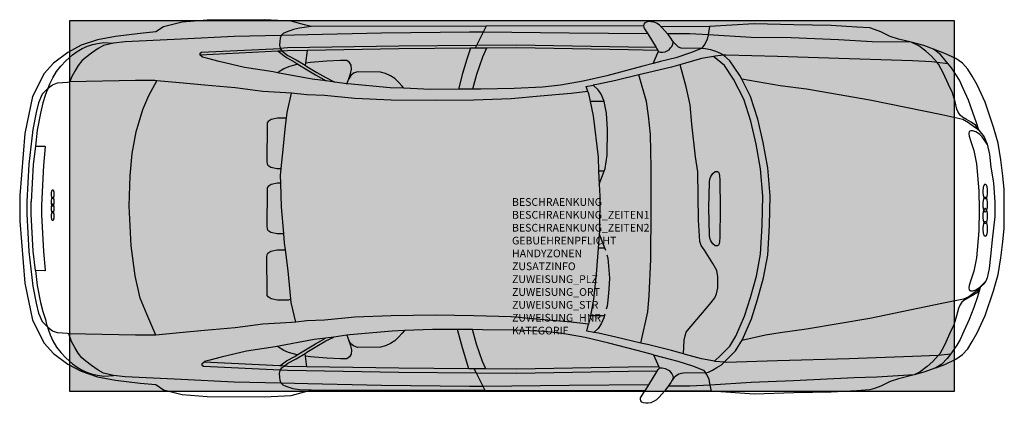
# Model space of a CAD drawing. Units: metres. Extents: x 1562.76 to 1567.54, y -262.63 to -260.77.
import ezdxf

# ---------------------------------------------------------------- set-up
doc = ezdxf.new("R2010")
doc.units = ezdxf.units.M
for name, color, linetype in [('X_VT_PA_SYMB_B___$M1___$Fzg', 250, 'Continuous'), ('X_VT_PA_SYMB_B___$M2___$FzgRechteck', 250, 'Continuous'), ('X_VT_PA_SYMB_B___$M3___$FzgRechteckGefuellt', 250, 'Continuous'), ('X_VT_PA_SYMB_B___$M4___$FzgPunkt', 250, 'Continuous'), ('X_VT_PA_SYMB_T___$M0___$FzgAttrib', 30, 'Continuous')]:
    doc.layers.add(name, color=color, linetype=linetype)
doc.styles.add('CARLO_BM', font='arial.ttf')

msp = doc.modelspace()

# ---------------------------------------------------------------- hatches: boundary and pattern name
at = {"layer": 'X_VT_PA_SYMB_B___$M3___$FzgRechteckGefuellt'}
h = msp.add_hatch(color=0, dxfattribs=at)
h.dxf.hatch_style = 1
h.paths.add_polyline_path([(1563.0027, -262.5741), (1567.3027, -262.5741), (1567.3027, -260.7741), (1563.0027, -260.7741)])
at = {"layer": 'X_VT_PA_SYMB_B___$M4___$FzgPunkt'}
h = msp.add_hatch(color=0, dxfattribs=at)
h.dxf.hatch_style = 1
edge = h.paths.add_edge_path()
edge.add_arc((1565.1527, -261.6741), 0.375, 0, 360)

# ---------------------------------------------------------------- linework, layer by layer
at = {"layer": 'X_VT_PA_SYMB_B___$M1___$Fzg', "color": 0, "lineweight": -2}
for points in [[(1564.177, -260.8016), (1564.1447, -260.7941), (1564.0799, -260.7766), (1563.9505, -260.7692), (1563.6716, -260.7717), (1563.5496, -260.7816), (1563.46, -260.804), (1563.4227, -260.829), (1563.3455, -260.8364), (1563.226, -260.8514), (1563.1389, -260.8663), (1563.0592, -260.8937), (1562.9945, -260.9286), (1562.9248, -260.981), (1562.88, -261.0308), (1562.8227, -261.1429), (1562.7854, -261.3223), (1562.7605, -261.6238), (1562.7612, -261.6902), (1562.7605, -261.7483), (1562.7854, -262.0498), (1562.8227, -262.2292), (1562.88, -262.3413), (1562.9248, -262.3912), (1562.9945, -262.4435), (1563.0592, -262.4784), (1563.1389, -262.5058), (1563.226, -262.5207), (1563.3455, -262.5357), (1563.4227, -262.5432), (1563.46, -262.5681), (1563.5496, -262.5905), (1563.6716, -262.6005), (1563.9505, -262.6029), (1564.0799, -262.5955), (1564.1447, -262.578), (1564.177, -262.5706)], [(1565.877, -260.8032), (1565.869, -260.7958), (1565.8577, -260.7885), (1565.8425, -260.7817), (1565.8294, -260.7791), (1565.8176, -260.7787), (1565.8067, -260.7807), (1565.7979, -260.7847), (1565.7926, -260.7905), (1565.791, -260.7991)], [(1564.177, -260.8016), (1564.1199, -260.8112), (1564.0905, -260.8169), (1564.0545, -260.8295), (1564.041, -260.8358), (1564.0321, -260.844), (1564.0314, -260.8457)], [(1565.0273, -260.8003), (1564.177, -260.8016)], [(1565.0273, -260.8003), (1565.0122, -260.8303)], [(1565.791, -260.7991), (1565.0273, -260.8003)], [(1565.791, -260.7991), (1565.7924, -260.8051), (1565.7971, -260.8132), (1565.812, -260.8378)], [(1566.1124, -260.8031), (1565.877, -260.8032)], [(1565.9083, -260.8383), (1565.8957, -260.8233), (1565.8824, -260.8082), (1565.877, -260.8032)], [(1566.1124, -260.8031), (1566.1049, -260.8434)], [(1567.0916, -260.8791), (1567.0297, -260.8635), (1566.9897, -260.8505), (1566.9444, -260.8278), (1566.914, -260.8165), (1566.8913, -260.8095), (1566.8278, -260.8052), (1566.7035, -260.7977), (1566.5225, -260.7941), (1566.3288, -260.7887), (1566.1124, -260.8031)], [(1564.0314, -260.8457), (1563.8031, -260.8512), (1563.5443, -260.8642), (1563.2725, -260.8771), (1563.2169, -260.8831)], [(1564.0314, -260.8457), (1564.0258, -260.8588), (1564.0239, -260.8749), (1564.0236, -260.8932), (1564.0255, -260.9071), (1564.0263, -260.9085)], [(1565.0122, -260.8303), (1564.9463, -260.8297), (1564.5192, -260.834), (1564.1612, -260.8426), (1564.0314, -260.8457)], [(1565.0122, -260.8303), (1564.9798, -260.8942)], [(1565.812, -260.8378), (1565.4295, -260.834), (1565.0122, -260.8303)], [(1565.812, -260.8378), (1565.8524, -260.9047)], [(1565.8645, -260.9229), (1565.8666, -260.9247), (1565.8739, -260.9263), (1565.8841, -260.9267), (1565.8972, -260.9247), (1565.9156, -260.9151), (1565.9232, -260.9067), (1565.9285, -260.8987), (1565.9335, -260.8883), (1565.9351, -260.879), (1565.9325, -260.8714)], [(1566.1049, -260.8434), (1566.0162, -260.8383), (1565.9083, -260.8383)], [(1565.9325, -260.8714), (1565.9245, -260.8596), (1565.9126, -260.8435), (1565.9083, -260.8383)], [(1566.0729, -260.909), (1565.9746, -260.907), (1565.9616, -260.9027), (1565.951, -260.8932), (1565.9416, -260.8834), (1565.9325, -260.8714)], [(1566.1049, -260.8434), (1566.101, -260.8645), (1566.0893, -260.888), (1566.0729, -260.909)], [(1567.0916, -260.8791), (1566.9026, -260.8772), (1566.7387, -260.8664), (1566.5095, -260.8578), (1566.3139, -260.8556), (1566.1049, -260.8434)], [(1562.8983, -261.1015), (1562.907, -261.0803), (1562.9207, -261.0518), (1562.9385, -261.0211), (1562.9611, -260.9953), (1562.9845, -260.9686), (1563.0176, -260.9396), (1563.0402, -260.9234), (1563.0636, -260.9089), (1563.0902, -260.8976), (1563.1144, -260.8895), (1563.1378, -260.8847), (1563.1685, -260.8798), (1563.2169, -260.8831)], [(1563.2169, -260.8831), (1563.1669, -260.8944), (1563.1411, -260.9097), (1563.1088, -260.9315), (1563.0821, -260.9525), (1563.0628, -260.9694), (1563.045, -260.9912), (1563.0281, -261.0187), (1563.0127, -261.0485), (1563.004, -261.0719)], [(1563.6374, -260.942), (1563.6368, -260.9321), (1563.6444, -260.9278), (1564.0263, -260.9085)], [(1564.0157, -260.9229), (1563.6374, -260.942)], [(1564.0365, -260.9218), (1564.0157, -260.9229)], [(1564.0157, -260.9229), (1564.0567, -260.9537), (1564.0966, -260.9763), (1564.1125, -260.9858)], [(1564.9798, -260.8942), (1564.6022, -260.8973), (1564.0613, -260.9067), (1564.0263, -260.9085)], [(1564.0263, -260.9085), (1564.0296, -260.9141), (1564.0365, -260.9218)], [(1564.157, -260.9189), (1564.0617, -260.9205), (1564.0365, -260.9218)], [(1564.0365, -260.9218), (1564.064, -260.9425), (1564.1033, -260.9648), (1564.1471, -260.9908)], [(1564.157, -260.9189), (1564.1485, -260.9804)], [(1564.9502, -260.9083), (1564.6024, -260.9112), (1564.157, -260.9189)], [(1564.9502, -260.9083), (1564.9332, -260.9603), (1564.9123, -261.0313), (1564.8921, -261.107)], [(1564.9728, -260.9082), (1564.9502, -260.9083)], [(1565.0282, -260.9077), (1565.0099, -260.9514), (1564.9804, -261.0355), (1564.96, -261.1064)], [(1564.9798, -260.8942), (1564.9728, -260.9082)], [(1565.0282, -260.9077), (1564.9728, -260.9082)], [(1565.8524, -260.9047), (1565.7193, -260.902), (1565.1736, -260.8927), (1564.9798, -260.8942)], [(1565.8603, -260.9187), (1565.719, -260.9159), (1565.1736, -260.9065), (1565.0282, -260.9077)], [(1566.0729, -260.909), (1566.0196, -260.931), (1565.9487, -260.9539), (1565.8737, -260.9727), (1565.8379, -260.9823)], [(1565.8379, -260.9823), (1565.8645, -260.9229)], [(1565.8524, -260.9047), (1565.8559, -260.9115), (1565.8603, -260.9187)], [(1565.8603, -260.9187), (1565.861, -260.9199), (1565.8645, -260.9229)], [(1566.18, -260.9421), (1566.1781, -260.9406), (1566.1596, -260.9303), (1566.1431, -260.9244), (1566.1179, -260.9162), (1566.0916, -260.9107), (1566.0729, -260.909)], [(1567.2175, -260.9775), (1567.191, -260.9467), (1567.1632, -260.922), (1567.1287, -260.8965), (1567.0916, -260.8791)], [(1567.1999, -260.9122), (1567.1531, -260.8947), (1567.0916, -260.8791)], [(1567.272, -260.9838), (1567.2627, -260.972), (1567.234, -260.9386), (1567.1999, -260.9122)], [(1567.2126, -262.4608), (1567.2559, -262.4446), (1567.309, -262.4194), (1567.3412, -262.3967), (1567.3673, -262.3688), (1567.3891, -262.334), (1567.4126, -262.2916), (1567.4509, -262.2071), (1567.4927, -262.0869), (1567.5148, -262.0085), (1567.5275, -261.9274), (1567.538, -261.849), (1567.5432, -261.7827), (1567.5445, -261.6913), (1567.5432, -261.5949), (1567.538, -261.5287), (1567.5275, -261.4503), (1567.5148, -261.3692), (1567.4927, -261.2908), (1567.4509, -261.1706), (1567.4126, -261.086), (1567.3891, -261.0437), (1567.3673, -261.0089), (1567.3412, -260.981), (1567.309, -260.9583), (1567.2559, -260.9331), (1567.1999, -260.9122)], [(1564.0136, -261.0267), (1563.9922, -261.0227), (1563.8526, -261.0019), (1563.7297, -260.9727), (1563.6749, -260.9586), (1563.6491, -260.9514), (1563.6374, -260.942)], [(1564.3598, -261.0565), (1564.3684, -261.0323), (1564.3723, -261.0104), (1564.3707, -260.9909), (1564.3637, -260.9776), (1564.3497, -260.9674), (1564.32, -260.9674), (1564.252, -260.9713), (1564.1731, -260.9776), (1564.1485, -260.9804)], [(1566.1313, -260.9474), (1566.0737, -260.9581), (1565.9955, -260.9801), (1565.927, -260.9997), (1565.8103, -261.0275), (1565.7681, -261.0376)], [(1566.18, -260.9421), (1566.1397, -260.9459), (1566.1313, -260.9474)], [(1566.136, -262.4296), (1566.1674, -262.3994), (1566.2102, -262.3566), (1566.2401, -262.3073), (1566.2829, -262.211), (1566.3107, -262.1189), (1566.3407, -262.0161), (1566.3599, -261.9091), (1566.3685, -261.7678), (1566.3706, -261.6264), (1566.3599, -261.4937), (1566.3385, -261.3738), (1566.3129, -261.2624), (1566.2786, -261.1554), (1566.2295, -261.059), (1566.1845, -260.9926), (1566.1313, -260.9474)], [(1567.2175, -260.9775), (1567.1927, -260.9746), (1567.0992, -260.9691), (1566.79, -260.9594), (1566.4428, -260.9483), (1566.1923, -260.941), (1566.18, -260.9421)], [(1566.2688, -261.0579), (1566.2601, -261.0409), (1566.2112, -260.9687), (1566.18, -260.9421)], [(1564.1125, -260.9858), (1564.0669, -260.9987), (1564.0435, -261.0081), (1564.0136, -261.0267)], [(1564.1125, -260.9858), (1564.1492, -261.0076), (1564.198, -261.0374), (1564.2496, -261.0671)], [(1564.1485, -260.9804), (1564.1471, -260.9908)], [(1564.1471, -260.9908), (1564.1561, -260.9962), (1564.2049, -261.0259), (1564.2483, -261.0509), (1564.2918, -261.0727)], [(1565.8379, -260.9823), (1565.7883, -260.9956), (1565.6133, -261.0415), (1565.4987, -261.0686), (1565.3882, -261.0873), (1565.3007, -261.0977), (1565.1632, -261.104), (1565.0007, -261.1061), (1564.96, -261.1064)], [(1565.9865, -262.3935), (1565.9898, -262.3266), (1565.9941, -262.3052), (1565.9984, -262.2881), (1566.0133, -262.271), (1566.1053, -262.1618), (1566.1203, -262.1446), (1566.1374, -262.1211), (1566.146, -262.1018), (1566.1524, -262.0718), (1566.1524, -262.0183), (1566.1481, -261.9883), (1566.1289, -261.954), (1566.0882, -261.8898), (1566.0711, -261.8663), (1566.0647, -261.847), (1566.0583, -261.7442), (1566.0562, -261.5087), (1566.0433, -261.4359), (1566.0262, -261.2774), (1566.0176, -261.1832), (1565.9984, -261.0954), (1565.9701, -260.9894)], [(1567.4203, -261.3061), (1567.4041, -261.2816), (1567.3831, -261.2681), (1567.3606, -261.2546), (1567.3413, -261.2436), (1567.3321, -261.2351), (1567.32, -261.2184), (1567.3146, -261.2042), (1567.3054, -261.1689), (1567.2923, -261.1255), (1567.2728, -261.0849), (1567.2473, -261.0271), (1567.224, -260.985), (1567.2175, -260.9775)], [(1567.272, -260.9838), (1567.2175, -260.9775)], [(1567.4203, -261.3061), (1567.4101, -261.2706), (1567.3922, -261.2201), (1567.3705, -261.1604), (1567.3442, -261.1038), (1567.3263, -261.0635), (1567.3093, -261.0363), (1567.2875, -261.0038), (1567.272, -260.9838)], [(1563.4274, -261.0659), (1563.4177, -261.065), (1563.3231, -261.065), (1563.004, -261.0719)], [(1563.4226, -262.302), (1563.3778, -262.2005), (1563.346, -262.1222), (1563.3215, -262.0146), (1563.3018, -261.8689), (1563.2919, -261.6734), (1563.2969, -261.5276), (1563.3067, -261.4192), (1563.3263, -261.3136), (1563.3582, -261.2057), (1563.3874, -261.1376), (1563.4274, -261.0659)], [(1564.0819, -261.1267), (1563.9414, -261.1181), (1563.8068, -261.1009), (1563.6592, -261.0879), (1563.5366, -261.0765), (1563.4274, -261.0659)], [(1564.2496, -261.0671), (1564.1818, -261.0581), (1564.0136, -261.0267)], [(1564.3506, -261.0805), (1564.3598, -261.0565)], [(1564.6275, -261.1026), (1564.6191, -261.0924), (1564.6004, -261.0729), (1564.5832, -261.0557), (1564.5629, -261.0424), (1564.5379, -261.0315), (1564.5129, -261.0245), (1564.4012, -261.0229), (1564.3825, -261.0299), (1564.3692, -261.0409), (1564.3598, -261.0565)], [(1565.7681, -261.0376), (1565.6563, -261.0642), (1565.5732, -261.0826), (1565.5474, -261.0874)], [(1565.7779, -262.3409), (1565.8122, -262.1896), (1565.8187, -262.1104), (1565.8272, -261.9348), (1565.8293, -261.6907), (1565.8293, -261.4894), (1565.8251, -261.3267), (1565.8165, -261.2367), (1565.8058, -261.1661), (1565.7681, -261.0376)], [(1566.1828, -262.4343), (1566.2383, -262.3787), (1566.2717, -262.3239), (1566.3163, -262.2234), (1566.3448, -262.129), (1566.3753, -262.0243), (1566.3953, -261.9133), (1566.404, -261.7691), (1566.4062, -261.6253), (1566.3952, -261.4891), (1566.3734, -261.3666), (1566.3472, -261.253), (1566.3116, -261.1418), (1566.2688, -261.0579)], [(1567.4203, -261.3061), (1567.3951, -261.2878), (1567.3703, -261.2707), (1567.3423, -261.2551), (1567.2414, -261.2318), (1566.8904, -261.1603), (1566.583, -261.1075), (1566.4557, -261.0904), (1566.2688, -261.0579)], [(1562.8983, -261.1015), (1562.8704, -261.131), (1562.8517, -261.1726), (1562.8403, -261.2199), (1562.8249, -261.3027), (1562.8048, -261.4719), (1562.7948, -261.6526), (1562.7948, -261.7149), (1562.8048, -261.8956), (1562.8249, -262.0648), (1562.8403, -262.1476), (1562.8517, -262.195), (1562.8704, -262.2365), (1562.8952, -262.2627)], [(1562.8983, -261.1015), (1562.8908, -261.1197), (1562.8845, -261.1384), (1562.8727, -261.1727), (1562.8611, -261.2243), (1562.846, -261.3059), (1562.8366, -261.3847)], [(1562.8976, -261.1023), (1562.9191, -261.0851), (1562.9449, -261.0765), (1562.9922, -261.0722), (1563.004, -261.0719)], [(1562.8983, -261.1015), (1562.8976, -261.1023)], [(1562.8983, -261.1015), (1562.8976, -261.1023)], [(1562.8976, -261.1023), (1562.8983, -261.1015)], [(1562.8983, -261.1015), (1562.8976, -261.1023)], [(1562.8983, -261.1015), (1562.8976, -261.1023)], [(1562.8976, -261.1023), (1562.8982, -261.1018)], [(1562.8976, -261.1023), (1562.8982, -261.1018)], [(1562.8983, -261.1015), (1562.8983, -261.1015)], [(1564.2918, -261.0727), (1564.2496, -261.0671)], [(1564.3506, -261.0805), (1564.2918, -261.0727)], [(1564.3497, -261.0831), (1564.3506, -261.0805)], [(1564.6275, -261.1026), (1564.561, -261.0998), (1564.3548, -261.0811), (1564.3506, -261.0805)], [(1564.8921, -261.107), (1564.7569, -261.1081), (1564.6275, -261.1026)], [(1564.96, -261.1064), (1564.8921, -261.107)], [(1565.5205, -261.118), (1565.513, -261.0937), (1565.5474, -261.0874)], [(1565.6001, -261.1665), (1565.5991, -261.1617), (1565.5861, -261.132), (1565.5707, -261.1106), (1565.5474, -261.0874)], [(1564.0569, -261.2472), (1564.06, -261.2201), (1564.0819, -261.1267)], [(1565.5205, -261.118), (1565.4398, -261.1281), (1565.2894, -261.141), (1565.149, -261.1539), (1564.967, -261.1596), (1564.7793, -261.1625), (1564.5658, -261.1596), (1564.3896, -261.1525), (1564.242, -261.1381), (1564.156, -261.1338), (1564.0819, -261.1267)], [(1565.5205, -261.118), (1565.5234, -261.1275), (1565.5318, -261.1665)], [(1565.6001, -261.1665), (1565.5318, -261.1665)], [(1565.5318, -261.1665), (1565.5469, -261.2367), (1565.5705, -261.438), (1565.5735, -261.5049)], [(1565.6006, -261.5049), (1565.6051, -261.493), (1565.6146, -261.4277), (1565.6169, -261.303), (1565.6122, -261.2235), (1565.6001, -261.1665)], [(1564.0569, -261.2472), (1564.0136, -261.2482), (1563.982, -261.2547), (1563.9682, -261.264), (1563.9637, -261.2709), (1563.9625, -261.2835), (1563.9609, -261.457), (1563.9621, -261.4696), (1563.9665, -261.4765), (1563.9803, -261.4858), (1564.012, -261.4923), (1564.031, -261.4925)], [(1564.031, -261.4925), (1564.0401, -261.3995), (1564.0526, -261.2849), (1564.0569, -261.2472)], [(1567.4203, -261.3061), (1567.4464, -261.3393), (1567.4613, -261.3744)], [(1567.4613, -261.3744), (1567.4375, -261.3387), (1567.4252, -261.3277), (1567.4142, -261.3196), (1567.4058, -261.3147), (1567.3971, -261.3105), (1567.3906, -261.3092), (1567.3812, -261.3099), (1567.3745, -261.3134), (1567.3715, -261.3235), (1567.3735, -261.3357), (1567.3822, -261.3619), (1567.3959, -261.4056), (1567.4098, -261.4696), (1567.4215, -261.6011), (1567.4229, -261.6938), (1567.4215, -261.7954), (1567.4098, -261.9269), (1567.3959, -261.9909), (1567.3822, -262.0346), (1567.3735, -262.0607), (1567.3715, -262.073), (1567.3745, -262.083), (1567.3812, -262.0866), (1567.3906, -262.0873), (1567.3971, -262.086), (1567.4058, -262.0817), (1567.4142, -262.0769), (1567.4252, -262.0688), (1567.4375, -262.0578), (1567.4544, -262.0399)], [(1562.8366, -261.3847), (1562.8261, -261.4737), (1562.8161, -261.6538)], [(1562.8366, -261.3847), (1562.8819, -261.3835), (1562.8844, -261.3851), (1562.8846, -261.3862), (1562.876, -261.4781), (1562.8661, -261.6704), (1562.8661, -261.7173), (1562.876, -261.8957), (1562.8846, -261.9875), (1562.8839, -261.9895), (1562.8819, -261.9902), (1562.8373, -261.9891)], [(1567.4613, -261.3744), (1567.4728, -261.4243), (1567.4793, -261.4865), (1567.4913, -261.5629), (1567.499, -261.6567), (1567.4979, -261.7265), (1567.4859, -261.8389), (1567.4772, -261.9185), (1567.4706, -261.9785), (1567.4608, -262.0232), (1567.4544, -262.0399)], [(1564.0289, -261.5637), (1564.0277, -261.5266), (1564.031, -261.4925)], [(1565.6006, -261.5049), (1565.5735, -261.5049)], [(1565.5735, -261.5049), (1565.5764, -261.5681)], [(1565.5764, -261.5681), (1565.6006, -261.5049)], [(1564.0289, -261.5637), (1564.0136, -261.5641), (1563.982, -261.5706), (1563.9682, -261.5799), (1563.9637, -261.5868), (1563.9625, -261.5994), (1563.9609, -261.7728), (1563.9621, -261.7854), (1563.9665, -261.7923), (1563.9803, -261.8017), (1564.012, -261.8081), (1564.0436, -261.8085)], [(1564.0436, -261.8085), (1564.0326, -261.6786), (1564.0289, -261.5637)], [(1565.5764, -261.5681), (1565.579, -261.6264), (1565.5769, -261.7956), (1565.5619, -262.0055), (1565.5491, -262.1275), (1565.5335, -262.2091)], [(1562.8161, -261.6538), (1562.8161, -261.6526)], [(1562.8373, -261.9891), (1562.8261, -261.8938), (1562.8161, -261.7144), (1562.8161, -261.6538)], [(1564.0517, -261.8874), (1564.0476, -261.8555), (1564.0436, -261.8085)], [(1565.5764, -261.8122), (1565.6061, -261.8899)], [(1565.6006, -261.8802), (1565.5735, -261.8802)], [(1564.0781, -262.126), (1564.0667, -262.1331), (1564.0136, -262.1319), (1563.982, -262.1254), (1563.9682, -262.1161), (1563.9637, -262.1092), (1563.9625, -262.0966), (1563.9609, -261.9231), (1563.9621, -261.9106), (1563.9665, -261.9037), (1563.9803, -261.8943), (1564.012, -261.8878), (1564.0517, -261.8874)], [(1564.0781, -262.126), (1564.065, -261.99), (1564.0517, -261.8874)], [(1565.6131, -261.9124), (1565.6183, -261.9287), (1565.622, -261.9671), (1565.6258, -262.0251), (1565.6233, -262.0793), (1565.6189, -262.1322), (1565.6145, -262.1612), (1565.6103, -262.1755)], [(1562.8373, -261.9891), (1562.8459, -262.0616), (1562.8611, -262.1432), (1562.8736, -262.1877), (1562.8856, -262.2265), (1562.891, -262.25), (1562.8952, -262.2627)], [(1567.427, -262.0716), (1567.4068, -262.0908), (1567.3715, -262.1157), (1567.3467, -262.1273), (1567.2414, -262.1495), (1566.8904, -262.221), (1566.583, -262.2738), (1566.4557, -262.291), (1566.3842, -262.3034), (1566.2693, -262.3292)], [(1567.427, -262.0716), (1567.4109, -262.0961), (1567.3899, -262.1096), (1567.3674, -262.1231), (1567.3481, -262.1341), (1567.3388, -262.1426), (1567.3268, -262.1593), (1567.3214, -262.1735), (1567.3122, -262.2088), (1567.2991, -262.2522), (1567.2796, -262.2928), (1567.2541, -262.3506), (1567.2308, -262.3927), (1567.2225, -262.4022)], [(1567.427, -262.0716), (1567.414, -262.117), (1567.3962, -262.1674), (1567.3745, -262.2272), (1567.3481, -262.2838), (1567.3302, -262.3241), (1567.3132, -262.3513), (1567.2915, -262.3838), (1567.2831, -262.3946)], [(1567.4544, -262.0399), (1567.4423, -262.0571), (1567.427, -262.0716)], [(1564.1027, -262.2388), (1564.0799, -262.1445), (1564.0781, -262.126)], [(1565.5241, -262.2499), (1565.4398, -262.2394), (1565.2894, -262.2265), (1565.149, -262.2136), (1564.967, -262.2079), (1564.7793, -262.205), (1564.5658, -262.2079), (1564.3896, -262.215), (1564.242, -262.2294), (1564.156, -262.2337), (1564.1027, -262.2388)], [(1565.5335, -262.2091), (1565.532, -262.2174), (1565.5241, -262.2499)], [(1565.5335, -262.2091), (1565.5318, -262.2091)], [(1565.6001, -262.2091), (1565.5335, -262.2091)], [(1565.603, -262.2003), (1565.5991, -262.2187), (1565.5861, -262.2483), (1565.5707, -262.2697), (1565.5509, -262.2895)], [(1562.9987, -262.2955), (1562.9922, -262.2953), (1562.9449, -262.291), (1562.9191, -262.2824), (1562.8976, -262.2652), (1562.8952, -262.2627)], [(1562.8952, -262.2627), (1562.899, -262.2742), (1562.9078, -262.3011), (1562.9207, -262.3301), (1562.9385, -262.3608), (1562.9611, -262.3867), (1562.9845, -262.4133), (1563.0176, -262.4424), (1563.0402, -262.4585), (1563.0636, -262.473), (1563.0902, -262.4843), (1563.1144, -262.4924), (1563.1378, -262.4972), (1563.1685, -262.5021), (1563.2169, -262.4989)], [(1564.1027, -262.2388), (1564.0815, -262.2408), (1563.9414, -262.2495), (1563.8068, -262.2666), (1563.6592, -262.2796), (1563.5366, -262.291), (1563.4226, -262.302)], [(1565.5509, -262.2895), (1565.5161, -262.283), (1565.5241, -262.2499)], [(1563.2169, -262.4989), (1563.1669, -262.4876), (1563.1411, -262.4722), (1563.1088, -262.4504), (1563.0821, -262.4294), (1563.0628, -262.4125), (1563.045, -262.3907), (1563.0281, -262.3632), (1563.0127, -262.3334), (1562.9987, -262.2955)], [(1563.4226, -262.302), (1563.4177, -262.3025), (1563.3231, -262.3025), (1562.9987, -262.2955)], [(1564.3501, -262.3033), (1564.287, -262.3116)], [(1564.3501, -262.3033), (1564.3497, -262.3021)], [(1564.6296, -262.2801), (1564.5707, -262.2826), (1564.3645, -262.3014), (1564.3501, -262.3033)], [(1564.3501, -262.3033), (1564.3598, -262.3287)], [(1564.6296, -262.2801), (1564.6191, -262.2928), (1564.6004, -262.3123), (1564.5832, -262.3295), (1564.5629, -262.3428), (1564.5379, -262.3537), (1564.5129, -262.3607), (1564.4012, -262.3623), (1564.3825, -262.3553), (1564.3692, -262.3443), (1564.3598, -262.3287)], [(1564.8885, -262.2753), (1564.7666, -262.2743), (1564.6296, -262.2801)], [(1564.9423, -262.4665), (1564.9123, -262.3647), (1564.8885, -262.2753)], [(1564.9601, -262.2759), (1564.8885, -262.2753)], [(1565.0253, -262.4671), (1565.0099, -262.4305), (1564.9804, -262.3464), (1564.9601, -262.2759)], [(1565.8404, -262.3982), (1565.798, -262.3868), (1565.623, -262.341), (1565.5084, -262.3139), (1565.3979, -262.2951), (1565.3104, -262.2847), (1565.1729, -262.2784), (1565.0104, -262.2764), (1564.9601, -262.2759)], [(1565.7779, -262.3409), (1565.6563, -262.312), (1565.5732, -262.2936), (1565.5509, -262.2895)], [(1564.2456, -262.3171), (1564.1915, -262.3243), (1564.0019, -262.3597), (1563.8623, -262.3806), (1563.7394, -262.4097), (1563.6846, -262.4238), (1563.6587, -262.4311), (1563.6553, -262.4338)], [(1564.1088, -262.3984), (1564.0669, -262.3865), (1564.0435, -262.3771), (1564.0136, -262.3585)], [(1564.1088, -262.3984), (1564.1492, -262.3743), (1564.198, -262.3445), (1564.2456, -262.3171)], [(1564.1471, -262.3911), (1564.1561, -262.3858), (1564.2049, -262.356), (1564.2483, -262.331), (1564.287, -262.3116)], [(1564.3598, -262.3287), (1564.3684, -262.3529), (1564.3723, -262.3748), (1564.3707, -262.3943), (1564.3637, -262.4076), (1564.3497, -262.4178), (1564.32, -262.4178), (1564.252, -262.4139), (1564.1731, -262.4076), (1564.149, -262.4048)], [(1564.287, -262.3116), (1564.2456, -262.3171)], [(1565.9865, -262.3935), (1565.927, -262.3765), (1565.8103, -262.3487), (1565.7779, -262.3409)], [(1564.0244, -262.4524), (1564.0567, -262.4282), (1564.0966, -262.4056), (1564.1088, -262.3984)], [(1564.0453, -262.4535), (1564.064, -262.4394), (1564.1033, -262.4171), (1564.1471, -262.3911)], [(1564.149, -262.4048), (1564.1471, -262.3911)], [(1564.156, -262.456), (1564.149, -262.4048)], [(1565.8404, -262.3982), (1565.8664, -262.4561)], [(1565.8404, -262.3982), (1565.8834, -262.4097), (1565.9584, -262.4285), (1566.0293, -262.4514), (1566.0826, -262.4734), (1566.0922, -262.4857)], [(1566.136, -262.4296), (1566.0737, -262.4181), (1565.9955, -262.3961), (1565.9865, -262.3935)], [(1567.2225, -262.4022), (1567.0992, -262.4071), (1566.79, -262.4169), (1566.4428, -262.4279), (1566.1923, -262.4352), (1566.1828, -262.4343)], [(1567.2225, -262.4022), (1567.1978, -262.4309), (1567.17, -262.4557), (1567.1355, -262.4812), (1567.1065, -262.4947)], [(1567.2831, -262.3946), (1567.2667, -262.4156), (1567.2405, -262.4443), (1567.2126, -262.4608)], [(1567.2831, -262.3946), (1567.2239, -262.4022), (1567.2225, -262.4022)], [(1564.0263, -262.4734), (1563.6541, -262.4546), (1563.6465, -262.4503), (1563.6477, -262.4399), (1563.6553, -262.4338)], [(1564.0244, -262.4524), (1563.6553, -262.4338)], [(1564.0453, -262.4535), (1564.0244, -262.4524)], [(1564.0263, -262.4734), (1564.0296, -262.4678), (1564.0365, -262.4601), (1564.0453, -262.4535)], [(1564.156, -262.456), (1564.0617, -262.4543), (1564.0453, -262.4535)], [(1566.0922, -262.4857), (1566.1073, -262.4831), (1566.1266, -262.4729), (1566.1482, -262.4603), (1566.1698, -262.4466), (1566.1828, -262.4343)], [(1566.1828, -262.4343), (1566.1397, -262.4303), (1566.136, -262.4296)], [(1564.0314, -262.5362), (1563.8031, -262.5307), (1563.5443, -262.5177), (1563.2725, -262.5048), (1563.2169, -262.4989)], [(1564.0314, -262.5362), (1564.0258, -262.5231), (1564.0239, -262.507), (1564.0236, -262.4887), (1564.0255, -262.4748), (1564.0263, -262.4734)], [(1564.9798, -262.4877), (1564.6022, -262.4846), (1564.0613, -262.4752), (1564.0263, -262.4734)], [(1564.9423, -262.4665), (1564.6024, -262.4637), (1564.156, -262.456)], [(1564.9692, -262.4667), (1564.9423, -262.4665)], [(1564.9798, -262.4877), (1564.9692, -262.4667)], [(1565.0253, -262.4671), (1564.9692, -262.4667)], [(1565.8585, -262.4771), (1565.7193, -262.4799), (1565.1736, -262.4893), (1564.9798, -262.4877)], [(1565.0122, -262.5517), (1564.9798, -262.4877)], [(1565.8664, -262.4561), (1565.719, -262.459), (1565.1736, -262.4684), (1565.0253, -262.4671)], [(1565.8169, -262.544), (1565.8585, -262.4771)], [(1565.8585, -262.4771), (1565.8633, -262.4697), (1565.8671, -262.4647), (1565.8697, -262.4634)], [(1565.8664, -262.4561), (1565.8697, -262.4634)], [(1565.8697, -262.4634), (1565.8728, -262.4619), (1565.8827, -262.4607), (1565.8972, -262.4643), (1565.9156, -262.4739), (1565.9232, -262.4822), (1565.9285, -262.4903), (1565.9335, -262.5006), (1565.9351, -262.51), (1565.9325, -262.5175), (1565.93, -262.5219)], [(1566.0922, -262.4857), (1565.9851, -262.4878), (1565.9738, -262.4891), (1565.9637, -262.4919), (1565.9499, -262.5007), (1565.9395, -262.5098), (1565.93, -262.5219)], [(1566.1157, -262.5449), (1566.1107, -262.5179), (1566.0989, -262.4944), (1566.0922, -262.4857)], [(1567.1065, -262.4947), (1566.9257, -262.5065), (1566.8157, -262.5106), (1566.5209, -262.5248), (1566.3139, -262.5334), (1566.1157, -262.5449)], [(1567.1065, -262.4947), (1567.0297, -262.5141), (1566.9897, -262.5272), (1566.9444, -262.5499), (1566.914, -262.5612), (1566.8913, -262.5682), (1566.8278, -262.5725), (1566.7035, -262.5799), (1566.5225, -262.5836), (1566.3288, -262.589), (1566.1213, -262.5752)], [(1567.2126, -262.4608), (1567.1531, -262.483), (1567.1065, -262.4947)], [(1567.2126, -262.4608), (1567.2116, -262.4614)], [(1564.177, -262.5706), (1564.1206, -262.5691), (1564.0885, -262.5634), (1564.0545, -262.5524), (1564.041, -262.5461), (1564.0321, -262.5379), (1564.0314, -262.5362)], [(1565.0122, -262.5517), (1564.9463, -262.5523), (1564.5192, -262.5479), (1564.1612, -262.5393), (1564.0314, -262.5362)], [(1565.8169, -262.544), (1565.4295, -262.5479), (1565.0122, -262.5517)], [(1565.7989, -262.573), (1565.8169, -262.544)], [(1565.93, -262.5219), (1565.9235, -262.5327), (1565.9109, -262.5507)], [(1566.1157, -262.5449), (1566.0162, -262.5507), (1565.9109, -262.5507)], [(1565.93, -262.5219), (1565.9273, -262.5252)], [(1566.1213, -262.5752), (1566.1157, -262.5449)], [(1565.0224, -262.5718), (1564.177, -262.5706)], [(1565.0224, -262.5718), (1565.0122, -262.5517)], [(1565.7989, -262.573), (1565.0224, -262.5718)], [(1565.8934, -262.5745), (1565.881, -262.5893), (1565.8677, -262.6044), (1565.8543, -262.6168), (1565.8429, -262.6241), (1565.8278, -262.6309), (1565.8147, -262.6334), (1565.8028, -262.6339), (1565.792, -262.6319), (1565.7832, -262.6278), (1565.7779, -262.622), (1565.7761, -262.6142), (1565.7776, -262.6074), (1565.7971, -262.5758), (1565.7989, -262.573)], [(1565.9109, -262.5507), (1565.8979, -262.5691), (1565.8934, -262.5745)], [(1566.1213, -262.5752), (1566.1116, -262.5745), (1565.8934, -262.5745)]]:
    msp.add_lwpolyline(points, dxfattribs=at)
msp.add_lwpolyline([(1566.1094, -261.6839), (1566.1124, -261.5583), (1566.1136, -261.5438), (1566.119, -261.5318), (1566.1291, -261.5166), (1566.1401, -261.5074), (1566.1458, -261.5063), (1566.1514, -261.5065), (1566.1554, -261.5097), (1566.1584, -261.5164), (1566.1607, -261.5287), (1566.1631, -261.5475), (1566.1637, -261.6878), (1566.1631, -261.8279), (1566.1607, -261.8466), (1566.1584, -261.8589), (1566.1554, -261.8657), (1566.1514, -261.8688), (1566.1458, -261.8691), (1566.1401, -261.8679), (1566.1291, -261.8588), (1566.119, -261.8436), (1566.1136, -261.8316), (1566.1124, -261.817)], close=True, dxfattribs=at)
for points in [[(1567.4472, -261.636, -0.020577), (1567.4465, -261.6346, -0.030664), (1567.445, -261.6301, -0.021775), (1567.4437, -261.6247, -0.01717), (1567.4428, -261.6184, -0.014777), (1567.4422, -261.6117, -0.01374), (1567.442, -261.6046, -0.01374), (1567.4422, -261.5976, -0.014777), (1567.4427, -261.5908, -0.01717), (1567.4436, -261.5846, -0.021775), (1567.4448, -261.5791, -0.030664), (1567.4463, -261.5747, -0.049107), (1567.448, -261.5713, -0.089885), (1567.4499, -261.5693, -0.157151), (1567.4519, -261.5686, -0.157151), (1567.4538, -261.5692, -0.089885), (1567.4557, -261.5713, -0.049107), (1567.4574, -261.5746, -0.030664), (1567.4589, -261.5791, -0.021775), (1567.4602, -261.5846, -0.01717), (1567.4611, -261.5908, -0.014777), (1567.4617, -261.5975, -0.01374), (1567.4619, -261.6046, -0.01374), (1567.4618, -261.6116, -0.014777), (1567.4612, -261.6184, -0.01717), (1567.4603, -261.6246, -0.021775), (1567.4591, -261.6301, -0.030664), (1567.4576, -261.6346, -0.021697), (1567.4569, -261.6361)], [(1562.9169, -261.6705, -0.016159), (1562.9165, -261.6691, -0.02201), (1562.9158, -261.6659, -0.017367), (1562.9152, -261.6622, -0.014952), (1562.9149, -261.6582, -0.013905), (1562.9148, -261.6541, -0.013905), (1562.915, -261.6499, -0.014952), (1562.9153, -261.6459, -0.017367), (1562.9159, -261.6422, -0.02201), (1562.9167, -261.639, -0.030953), (1562.9176, -261.6364, -0.022803), (1562.918, -261.6355)], [(1562.918, -261.6355, -0.040983), (1562.9167, -261.632, -0.021775), (1562.916, -261.6287, -0.01717), (1562.9154, -261.6251, -0.014777), (1562.9151, -261.6211, -0.01374), (1562.915, -261.6169, -0.01374), (1562.9151, -261.6128, -0.014777), (1562.9154, -261.6088, -0.01717), (1562.9159, -261.6051, -0.021775), (1562.9166, -261.6019, -0.030664), (1562.9175, -261.5992, -0.049107), (1562.9185, -261.5972), (1562.9196, -261.596), (1562.9208, -261.5956), (1562.9219, -261.596), (1562.923, -261.5972, -0.049107), (1562.9241, -261.5992, -0.030664), (1562.925, -261.6018, -0.021775), (1562.9257, -261.6051, -0.01717), (1562.9263, -261.6087, -0.014777), (1562.9266, -261.6127, -0.01374), (1562.9267, -261.6169, -0.01374), (1562.9266, -261.621, -0.014777), (1562.9263, -261.625, -0.01717), (1562.9258, -261.6287, -0.021775), (1562.9251, -261.6319, -0.030664), (1562.9238, -261.6355)], [(1562.918, -261.6355, -0.026597), (1562.9186, -261.6344), (1562.9198, -261.6332), (1562.9209, -261.6328), (1562.9221, -261.6332), (1562.9232, -261.6345, -0.026306), (1562.9238, -261.6355)], [(1562.9238, -261.6355, -0.027369), (1562.9232, -261.6366), (1562.9221, -261.6378), (1562.9209, -261.6382), (1562.9198, -261.6378), (1562.9187, -261.6366, -0.028502), (1562.918, -261.6355)], [(1562.9238, -261.6355, -0.023094), (1562.9242, -261.6364, -0.030953), (1562.9251, -261.6391, -0.02201), (1562.9258, -261.6423, -0.017367), (1562.9263, -261.646, -0.014952), (1562.9267, -261.65, -0.013905), (1562.9267, -261.6541, -0.013905), (1562.9266, -261.6583, -0.014952), (1562.9262, -261.6623, -0.017367), (1562.9257, -261.666, -0.02201), (1562.9249, -261.6692, -0.015579), (1562.9245, -261.6705)], [(1567.4453, -261.6954, -0.016159), (1567.4446, -261.6931, -0.02201), (1567.4433, -261.6876, -0.017367), (1567.4424, -261.6814, -0.014952), (1567.4419, -261.6746, -0.013905), (1567.4418, -261.6676, -0.013905), (1567.442, -261.6605, -0.014952), (1567.4426, -261.6538, -0.017367), (1567.4436, -261.6475, -0.02201), (1567.4449, -261.6421, -0.030953), (1567.4464, -261.6376, -0.022812), (1567.4472, -261.636)], [(1567.4472, -261.636, -0.026588), (1567.4482, -261.6343, -0.089916), (1567.4501, -261.6323, -0.155706), (1567.4521, -261.6316, -0.155706), (1567.4541, -261.6323, -0.089916), (1567.4559, -261.6344, -0.0263), (1567.4569, -261.6361)], [(1567.4569, -261.6361, -0.027381), (1567.4559, -261.6379, -0.089885), (1567.454, -261.64, -0.157151), (1567.4521, -261.6407, -0.157151), (1567.4501, -261.64, -0.089885), (1567.4483, -261.6379, -0.028501), (1567.4472, -261.636)], [(1567.4569, -261.6361, -0.0231), (1567.4577, -261.6377, -0.030953), (1567.4592, -261.6422, -0.02201), (1567.4604, -261.6477, -0.017367), (1567.4613, -261.6539, -0.014952), (1567.4618, -261.6607, -0.013905), (1567.4619, -261.6677, -0.013905), (1567.4617, -261.6747, -0.014952), (1567.4611, -261.6815, -0.017367), (1567.4601, -261.6877, -0.02201), (1567.4588, -261.6932, -0.015581), (1567.4581, -261.6954)], [(1562.918, -261.7056, -0.022816), (1562.9176, -261.7047, -0.030953), (1562.9167, -261.702, -0.02201), (1562.9159, -261.6988, -0.017367), (1562.9153, -261.6951, -0.014952), (1562.915, -261.6912, -0.013905), (1562.9148, -261.687, -0.013905), (1562.9149, -261.6828, -0.014952), (1562.9152, -261.6788, -0.017367), (1562.9158, -261.6752, -0.02201), (1562.9165, -261.6719, -0.016159), (1562.9169, -261.6705)], [(1562.9245, -261.6705, 0.015368), (1562.924, -261.6692, 0.04943), (1562.9229, -261.6673), (1562.9218, -261.6661), (1562.9206, -261.6657), (1562.9195, -261.6661), (1562.9184, -261.6673, 0.04943), (1562.9174, -261.6693, 0.014787), (1562.9169, -261.6705, -0.014787)], [(1562.9245, -261.6705, -0.015367), (1562.924, -261.6718, -0.04943), (1562.9229, -261.6738), (1562.9218, -261.675), (1562.9206, -261.6754), (1562.9195, -261.675), (1562.9184, -261.6738, -0.04943), (1562.9174, -261.6718, -0.014787), (1562.9169, -261.6705)], [(1562.9245, -261.6705, -0.015578), (1562.9249, -261.6719, -0.02201), (1562.9257, -261.6751, -0.017367), (1562.9262, -261.6788, -0.014952), (1562.9266, -261.6828, -0.013905), (1562.9267, -261.6869, -0.013905), (1562.9267, -261.6911, -0.014952), (1562.9263, -261.6951, -0.017367), (1562.9258, -261.6988, -0.02201), (1562.9251, -261.702, -0.030953), (1562.9242, -261.7046, -0.023082), (1562.9238, -261.7056)], [(1567.4581, -261.6954, 0.015365), (1567.4573, -261.6933, 0.04943), (1567.4555, -261.6899, 0.089916), (1567.4536, -261.6879, 0.155706), (1567.4516, -261.6872, 0.155706), (1567.4497, -261.6879, 0.089916), (1567.4478, -261.69, 0.04943), (1567.4461, -261.6933, 0.014787), (1567.4453, -261.6954, -0.014787)], [(1562.9238, -261.7056, -0.033924), (1562.9251, -261.7091, -0.021775), (1562.9258, -261.7124, -0.01717), (1562.9263, -261.716, -0.014777), (1562.9266, -261.72, -0.01374), (1562.9267, -261.7242, -0.01374), (1562.9266, -261.7283, -0.014777), (1562.9263, -261.7323, -0.01717), (1562.9257, -261.736, -0.021775), (1562.925, -261.7392, -0.030664), (1562.9241, -261.7419, -0.049107), (1562.923, -261.7438), (1562.9219, -261.7451), (1562.9208, -261.7455), (1562.9196, -261.745), (1562.9185, -261.7438, -0.049107), (1562.9175, -261.7419, -0.030664), (1562.9166, -261.7392, -0.021775), (1562.9159, -261.736, -0.01717), (1562.9154, -261.7323, -0.014777), (1562.9151, -261.7283, -0.01374), (1562.915, -261.7242, -0.01374), (1562.9151, -261.72, -0.014777), (1562.9154, -261.716, -0.01717), (1562.916, -261.7123, -0.021775), (1562.9167, -261.7091, -0.030664), (1562.918, -261.7056)], [(1562.9238, -261.7056, 0.042525), (1562.9232, -261.7045), (1562.9221, -261.7033), (1562.9209, -261.7029), (1562.9198, -261.7033), (1562.9187, -261.7045, 0.028489), (1562.918, -261.7056)], [(1562.9238, -261.7056, -0.026318), (1562.9232, -261.7066), (1562.9221, -261.7078), (1562.9209, -261.7082), (1562.9198, -261.7078), (1562.9186, -261.7066, -0.026584), (1562.918, -261.7056)], [(1567.4472, -261.7549, -0.022816), (1567.4464, -261.7533, -0.030953), (1567.4449, -261.7488, -0.02201), (1567.4436, -261.7434, -0.017367), (1567.4426, -261.7371, -0.014952), (1567.442, -261.7304, -0.013905), (1567.4418, -261.7233, -0.013905), (1567.4419, -261.7163, -0.014952), (1567.4424, -261.7095, -0.017367), (1567.4433, -261.7033, -0.02201), (1567.4446, -261.6978, -0.016158), (1567.4453, -261.6954)], [(1567.4453, -261.6954, 0.014787), (1567.4461, -261.6976, 0.04943), (1567.4478, -261.7009, 0.089916), (1567.4497, -261.703, 0.155706), (1567.4516, -261.7037, 0.155706), (1567.4536, -261.703, 0.089916), (1567.4555, -261.701, 0.04943), (1567.4573, -261.6976, 0.015365), (1567.4581, -261.6954, -0.015365)], [(1567.4581, -261.6954, -0.015581), (1567.4588, -261.6977, -0.02201), (1567.4601, -261.7032, -0.017367), (1567.4611, -261.7094, -0.014952), (1567.4617, -261.7162, -0.013905), (1567.4619, -261.7232, -0.013905), (1567.4618, -261.7302, -0.014952), (1567.4613, -261.737, -0.017367), (1567.4604, -261.7432, -0.02201), (1567.4592, -261.7487, -0.030953), (1567.4577, -261.7532, -0.0231), (1567.4569, -261.7548)], [(1567.4569, -261.7548, -0.021697), (1567.4576, -261.7563, -0.030664), (1567.4591, -261.7608, -0.021775), (1567.4603, -261.7663, -0.01717), (1567.4612, -261.7725, -0.014777), (1567.4618, -261.7793, -0.01374), (1567.4619, -261.7863, -0.01374), (1567.4617, -261.7934, -0.014777), (1567.4611, -261.8001, -0.01717), (1567.4602, -261.8063, -0.021775), (1567.4589, -261.8118, -0.030664), (1567.4574, -261.8163, -0.049107), (1567.4557, -261.8196, -0.089885), (1567.4538, -261.8217, -0.157151), (1567.4519, -261.8223, -0.157151), (1567.4499, -261.8216, -0.089885), (1567.448, -261.8196, -0.049107), (1567.4463, -261.8162, -0.030664), (1567.4448, -261.8118, -0.021775), (1567.4436, -261.8063, -0.01717), (1567.4427, -261.8001, -0.014777), (1567.4422, -261.7933, -0.01374), (1567.442, -261.7863, -0.01374), (1567.4422, -261.7792, -0.014777), (1567.4428, -261.7725, -0.01717), (1567.4437, -261.7662, -0.021775), (1567.445, -261.7608, -0.030664), (1567.4465, -261.7563, -0.020581), (1567.4472, -261.7549)], [(1567.4472, -261.7549, -0.028498), (1567.4483, -261.753, -0.089885), (1567.4501, -261.7509, -0.157151), (1567.4521, -261.7502, -0.157151), (1567.454, -261.7509, -0.089885), (1567.4559, -261.753, -0.027381), (1567.4569, -261.7548)], [(1567.4569, -261.7548, -0.0263), (1567.4559, -261.7565, -0.089916), (1567.4541, -261.7586, -0.155706), (1567.4521, -261.7593, -0.155706), (1567.4501, -261.7586, -0.089916), (1567.4482, -261.7566, -0.026584), (1567.4472, -261.7549)]]:
    msp.add_lwpolyline(points, format="xyb", dxfattribs=at)
at = {"layer": 'X_VT_PA_SYMB_B___$M2___$FzgRechteck', "color": 0}
msp.add_lwpolyline([(1563.0027, -262.5741), (1567.3027, -262.5741), (1567.3027, -260.7741), (1563.0027, -260.7741)], close=True, dxfattribs=at)

# ---------------------------------------------------------------- texts
at = {"layer": 'X_VT_PA_SYMB_T___$M0___$FzgAttrib', "style": 'CARLO_BM', "flags": 1}
for tag, p, s in [('BESCHRAENKUNG', (1565.1527, -261.6741), ''), ('BESCHRAENKUNG_ZEITEN1', (1565.1527, -261.7366), ''), ('BESCHRAENKUNG_ZEITEN2', (1565.1527, -261.7991), ''), ('GEBUEHRENPFLICHT', (1565.1527, -261.8616), 'Nein'), ('HANDYZONEN', (1565.1527, -261.9241), ''), ('ZUSATZINFO', (1565.1527, -261.9866), ''), ('ZUWEISUNG_PLZ', (1565.1527, -262.0491), ''), ('ZUWEISUNG_ORT', (1565.1527, -262.1116), ''), ('ZUWEISUNG_STR', (1565.1527, -262.1741), ''), ('ZUWEISUNG_HNR', (1565.1527, -262.2366), ''), ('KATEGORIE', (1565.1527, -262.2991), '')]:
    msp.add_attdef(tag, p, s, height=0.0375, dxfattribs=at)

doc.saveas('drawing.dxf')
